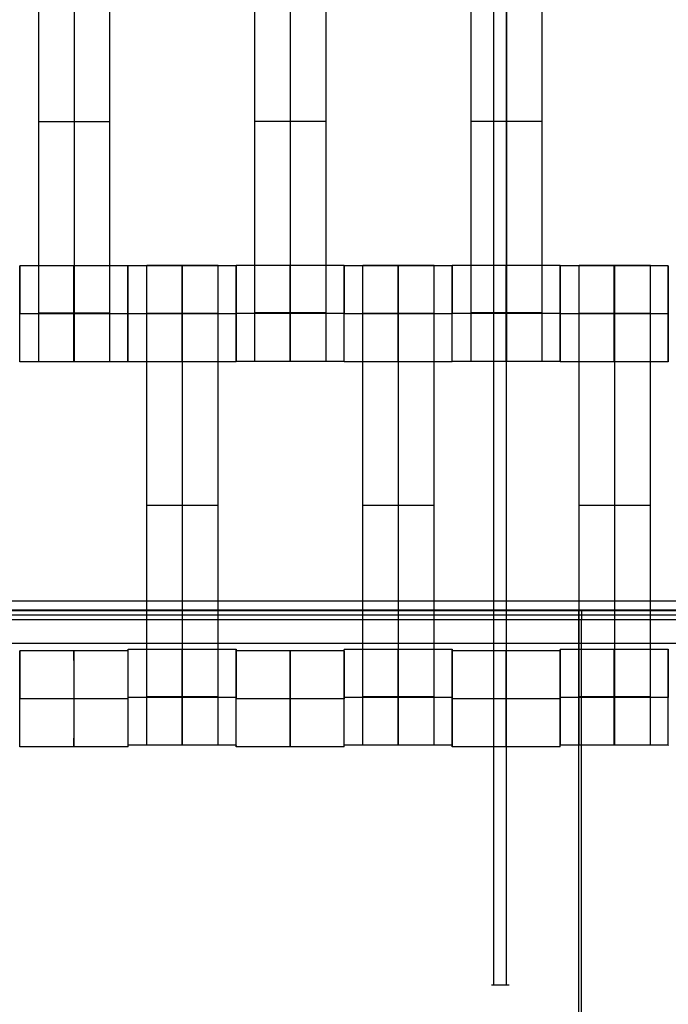
# Model space of a CAD drawing. Units: millimetres. Extents: x -328 to 333, y -227 to 302.
# Drawn here: x -12 to 2, y -58 to -38 of the extents above; entities that cross this region are included whole.
import ezdxf

# ---------------------------------------------------------------- set-up
doc = ezdxf.new("R2010")
doc.units = ezdxf.units.MM
doc.layers.add('Make2D$Widoczne$Krzywe', color=7, linetype='Continuous', true_color=0x000000)

msp = doc.modelspace()

# ---------------------------------------------------------------- linework, layer by layer
at = {"layer": 'Make2D$Widoczne$Krzywe', "color": 6, "linetype": 'Continuous', "lineweight": -3, "true_color": 0xff00ff}
msp.add_open_spline([(-325, -225), (0, -225), (325, -225), (325, 0), (325, 225), (0, 225), (-325, 225), (-325, 0), (-325, -225)], degree=2, knots=[0, 0, 0, 1, 1, 2, 2, 3, 3, 4, 4, 4], dxfattribs=at)
at = {"layer": 'Make2D$Widoczne$Krzywe', "color": 18, "lineweight": -3, "true_color": 0x000000}
for points in [[(-1.741, -57.845), (-1.741, -0.345), (-1.741, 57.155)], [(-1.478, -57.845), (-1.478, -0.345), (-1.478, 57.155)], [(-11.221, -43.846), (-11.221, -39.857), (-11.221, -35.868)], [(-10.478, -43.846), (-10.478, -39.857), (-10.478, -35.868)], [(-9.736, -43.846), (-9.736, -39.857), (-9.736, -35.868)], [(-6.719, -43.841), (-6.719, -39.852), (-6.719, -35.863)], [(-5.976, -43.841), (-5.976, -39.852), (-5.976, -35.863)], [(-5.234, -43.841), (-5.234, -39.852), (-5.234, -35.863)], [(-2.219, -43.841), (-2.219, -39.852), (-2.219, -35.863)], [(-1.476, -43.841), (-1.476, -39.852), (-1.476, -35.863)], [(-0.734, -43.841), (-0.734, -39.852), (-0.734, -35.863)], [(-9.736, -39.857), (-10.478, -39.857), (-11.221, -39.857)], [(-5.234, -39.852), (-5.976, -39.852), (-6.719, -39.852)], [(-0.734, -39.852), (-1.476, -39.852), (-2.219, -39.852)], [(-10.489, -42.858), (-11.051, -42.858), (-11.613, -42.858)], [(-9.364, -42.858), (-9.926, -42.858), (-10.488, -42.858)], [(-7.112, -42.859), (-8.237, -42.859), (-9.361, -42.859)], [(-7.484, -42.852), (-8.226, -42.852), (-8.969, -42.852)], [(-4.862, -42.853), (-5.986, -42.853), (-7.11, -42.853)], [(-2.612, -42.859), (-3.736, -42.859), (-4.861, -42.859)], [(-2.984, -42.852), (-3.726, -42.852), (-4.469, -42.852)], [(-0.362, -42.853), (-1.487, -42.853), (-2.611, -42.853)], [(1.888, -42.859), (0.764, -42.859), (-0.361, -42.859)], [(1.516, -42.852), (0.774, -42.852), (0.031, -42.852)], [(-11.613, -43.857), (-11.613, -43.857), (-11.612, -43.857)], [(-9.363, -43.857), (-10.488, -43.857), (-11.612, -43.857)], [(-9.736, -43.846), (-10.478, -43.846), (-11.221, -43.846)], [(-9.361, -43.859), (-9.361, -43.859), (-9.36, -43.859)], [(-7.111, -43.859), (-8.236, -43.859), (-9.36, -43.859)], [(-7.484, -43.852), (-8.226, -43.852), (-8.969, -43.852)], [(-7.484, -43.857), (-8.226, -43.857), (-8.969, -43.857)], [(-8.969, -51.841), (-8.969, -47.852), (-8.969, -43.863)], [(-7.484, -43.863), (-8.226, -43.863), (-8.969, -43.863)], [(-8.226, -51.841), (-8.226, -47.852), (-8.226, -43.863)], [(-7.484, -51.841), (-7.484, -47.852), (-7.484, -43.863)], [(-7.111, -43.852), (-7.111, -43.852), (-7.11, -43.852)], [(-4.861, -43.852), (-5.986, -43.852), (-7.11, -43.852)], [(-5.234, -43.841), (-5.976, -43.841), (-6.719, -43.841)], [(-4.861, -43.859), (-4.861, -43.859), (-4.86, -43.859)], [(-2.611, -43.859), (-3.736, -43.859), (-4.86, -43.859)], [(-2.984, -43.852), (-3.726, -43.852), (-4.469, -43.852)], [(-2.984, -43.857), (-3.726, -43.857), (-4.469, -43.857)], [(-2.984, -43.863), (-3.726, -43.863), (-4.469, -43.863)], [(-4.469, -51.841), (-4.469, -47.852), (-4.469, -43.863)], [(-4.469, -43.863), (-4.469, -43.863), (-4.469, -43.863)], [(-3.726, -51.841), (-3.726, -47.852), (-3.726, -43.863)], [(-2.984, -51.841), (-2.984, -47.852), (-2.984, -43.863)], [(-2.611, -43.852), (-2.611, -43.852), (-2.61, -43.852)], [(-0.361, -43.852), (-1.486, -43.852), (-2.61, -43.852)], [(-0.734, -43.841), (-1.476, -43.841), (-2.219, -43.841)], [(-0.361, -43.859), (-0.361, -43.859), (-0.36, -43.859)], [(1.889, -43.859), (0.764, -43.859), (-0.36, -43.859)], [(1.516, -43.852), (0.774, -43.852), (0.031, -43.852)], [(1.516, -43.857), (0.774, -43.857), (0.031, -43.857)], [(1.516, -43.863), (0.774, -43.863), (0.031, -43.863)], [(0.031, -51.841), (0.031, -47.852), (0.031, -43.863)], [(0.774, -51.841), (0.774, -47.852), (0.774, -43.863)], [(1.516, -51.841), (1.516, -47.852), (1.516, -43.863)], [(-9.364, -44.857), (-10.488, -44.857), (-11.613, -44.857)], [(-7.112, -44.858), (-8.236, -44.858), (-9.361, -44.858)], [(-4.862, -44.852), (-5.986, -44.852), (-7.111, -44.852)], [(-2.612, -44.858), (-3.736, -44.858), (-4.861, -44.858)], [(-0.362, -44.852), (-1.486, -44.852), (-2.611, -44.852)], [(1.888, -44.858), (0.764, -44.858), (-0.361, -44.858)], [(-7.484, -47.852), (-8.226, -47.852), (-8.969, -47.852)], [(-2.984, -47.852), (-3.726, -47.852), (-4.469, -47.852)], [(1.516, -47.852), (0.774, -47.852), (0.031, -47.852)], [(83.36, -49.849), (0.027, -49.849), (-83.307, -49.849)], [(83.36, -50.048), (0.027, -50.048), (-83.307, -50.048)], [(50.082, -50.037), (0.082, -50.037), (-49.918, -50.037)], [(0.027, -75.048), (0.027, -62.548), (0.027, -50.048)], [(0.082, -50.037), (0.082, -50.137), (0.082, -50.237)], [(49.982, -50.137), (0.082, -50.137), (-49.818, -50.137)], [(49.882, -50.237), (0.082, -50.237), (-49.718, -50.237)], [(0.082, -74.837), (0.082, -62.537), (0.082, -50.237)], [(-105.389, -50.723), (2.256, -50.723), (109.901, -50.723)], [(-10.486, -50.882), (-11.048, -50.882), (-11.61, -50.882)], [(-9.361, -50.882), (-9.923, -50.882), (-10.485, -50.882)], [(-8.237, -50.853), (-8.799, -50.853), (-9.361, -50.853)], [(-7.112, -50.853), (-7.674, -50.853), (-8.236, -50.853)], [(-4.862, -50.882), (-5.986, -50.882), (-7.11, -50.882)], [(-2.612, -50.853), (-3.736, -50.853), (-4.861, -50.853)], [(-0.361, -50.882), (-1.486, -50.882), (-2.61, -50.882)], [(0.763, -50.853), (0.201, -50.853), (-0.361, -50.853)], [(1.888, -50.853), (1.326, -50.853), (0.764, -50.853)], [(-11.611, -51.881), (-11.61, -51.881), (-11.61, -51.881)], [(-9.361, -51.881), (-10.485, -51.881), (-11.61, -51.881)], [(-11.61, -51.881), (-11.61, -51.881), (-11.61, -51.881)], [(-9.361, -51.852), (-9.361, -51.852), (-9.36, -51.852)], [(-7.111, -51.852), (-8.236, -51.852), (-9.36, -51.852)], [(-7.484, -51.841), (-8.226, -51.841), (-8.969, -51.841)], [(-7.111, -51.881), (-7.11, -51.881), (-7.11, -51.881)], [(-4.861, -51.881), (-5.985, -51.881), (-7.11, -51.881)], [(-4.861, -51.852), (-4.861, -51.852), (-4.86, -51.852)], [(-2.611, -51.852), (-3.736, -51.852), (-4.86, -51.852)], [(-2.984, -51.841), (-3.726, -51.841), (-4.469, -51.841)], [(-2.611, -51.881), (-2.61, -51.881), (-2.61, -51.881)], [(-0.361, -51.881), (-1.485, -51.881), (-2.61, -51.881)], [(-0.361, -51.852), (-0.361, -51.852), (-0.36, -51.852)], [(1.889, -51.852), (0.764, -51.852), (-0.36, -51.852)], [(1.516, -51.841), (0.774, -51.841), (0.031, -51.841)], [(-9.361, -52.881), (-10.486, -52.881), (-11.61, -52.881)], [(-7.112, -52.852), (-8.236, -52.852), (-9.361, -52.852)], [(-4.861, -52.881), (-5.986, -52.881), (-7.11, -52.881)], [(-2.612, -52.852), (-3.736, -52.852), (-4.861, -52.852)], [(-0.361, -52.881), (-1.486, -52.881), (-2.61, -52.881)], [(1.888, -52.852), (0.764, -52.852), (-0.361, -52.852)]]:
    msp.add_open_spline(points, degree=2, dxfattribs=at)
for points, weights, knots in [([(-11.613, -44.857), (-11.612, -44.857), (-11.612, -43.857), (-11.612, -42.857), (-11.613, -42.857), (-11.613, -42.857), (-11.613, -43.857)], [0.999883805606, 0.707164889912, 1, 0.707106781187, 1, 0.707106781187, 1], [1.571108, 1.571108, 1.571108, 3.141593, 3.141593, 4.71239, 4.71239, 6.283187, 6.283187, 6.283187]), ([(-10.488, -42.858), (-10.489, -42.907), (-10.489, -43.857), (-10.489, -44.857), (-10.488, -44.857), (-10.488, -44.857), (-10.488, -43.857), (-10.488, -42.857), (-10.488, -42.857), (-10.488, -42.857), (-10.488, -42.857)], [0.979925809605, 0.717513645346, 1, 0.707106781187, 1, 0.707106781187, 1, 0.707106781187, 1, 0.999941891274, 0.999883805606], [-1.514984, -1.514984, -1.514984, 0, 0, 1.570797, 1.570797, 3.141593, 3.141593, 4.71239, 4.71239, 4.712702, 4.712702, 4.712702]), ([(-9.364, -44.857), (-9.363, -44.857), (-9.363, -43.857), (-9.363, -42.857), (-9.364, -42.857), (-9.364, -42.857), (-9.364, -42.857)], [0.999883805606, 0.707164889912, 1, 0.707106781187, 1, 0.999941891274, 0.999883805606], [1.571108, 1.571108, 1.571108, 3.141593, 3.141593, 4.71239, 4.71239, 4.712702, 4.712702, 4.712702]), ([(-9.361, -44.858), (-9.36, -44.858), (-9.36, -43.858), (-9.36, -42.858), (-9.361, -42.858), (-9.361, -42.858), (-9.361, -42.858)], [0.999883805606, 0.707164889912, 1, 0.707106781187, 1, 0.999941891274, 0.999883805606], [1.571108, 1.571108, 1.571108, 3.141593, 3.141593, 4.71239, 4.71239, 4.712702, 4.712702, 4.712702]), ([(-8.969, -43.863), (-8.969, -43.447), (-8.969, -43.151), (-8.969, -42.854), (-8.969, -42.852), (-8.969, -42.852), (-8.969, -42.852)], [1, 0.923384130403, 1, 0.923384130403, 1, 0.999447968448, 0.998903891875], [0, 0, 0, 0.787994, 0.787994, 1.575987, 1.575987, 1.581665, 1.581665, 1.581665]), ([(-8.236, -42.859), (-8.237, -42.895), (-8.237, -43.858), (-8.237, -44.857), (-8.236, -44.858)], [0.984990490257, 0.714814363654, 1, 0.707330569554, 0.999552765241], [-1.529461, -1.529461, -1.529461, 0, 0, 1.569596, 1.569596, 1.569596]), ([(-8.236, -44.858), (-8.236, -44.848), (-8.236, -43.858), (-8.236, -42.858), (-8.236, -42.858), (-8.236, -42.858), (-8.236, -42.858)], [0.995871182432, 0.709185949413, 1, 0.707106781187, 1, 0.999941891274, 0.999883805606], [1.581947, 1.581947, 1.581947, 3.141593, 3.141593, 4.71239, 4.71239, 4.712702, 4.712702, 4.712702]), ([(-8.226, -43.863), (-8.226, -43.447), (-8.226, -43.151), (-8.226, -42.854), (-8.226, -42.852), (-8.226, -42.852), (-8.226, -42.852)], [1, 0.923384130403, 1, 0.923384130403, 1, 0.999447968448, 0.998903891875], [0, 0, 0, 0.787994, 0.787994, 1.575987, 1.575987, 1.581665, 1.581665, 1.581665]), ([(-7.484, -43.863), (-7.484, -43.447), (-7.484, -43.151), (-7.484, -42.854), (-7.484, -42.852), (-7.484, -42.852), (-7.484, -42.852)], [1, 0.923384130403, 1, 0.923384130403, 1, 0.999447968448, 0.998903891875], [0, 0, 0, 0.787994, 0.787994, 1.575987, 1.575987, 1.581665, 1.581665, 1.581665]), ([(-7.112, -42.859), (-7.112, -42.891), (-7.112, -43.858), (-7.112, -44.858), (-7.112, -44.858), (-7.111, -44.858), (-7.111, -43.858), (-7.111, -42.858), (-7.112, -42.858), (-7.112, -42.858), (-7.112, -42.858)], [0.986442597809, 0.714050079437, 1, 0.707106781187, 1, 0.707106781187, 1, 0.707106781187, 1, 0.999941891274, 0.999883805606], [-1.53356, -1.53356, -1.53356, 0, 0, 1.570797, 1.570797, 3.141593, 3.141593, 4.71239, 4.71239, 4.712702, 4.712702, 4.712702]), ([(-7.111, -44.852), (-7.11, -44.852), (-7.11, -43.852), (-7.11, -42.852), (-7.111, -42.852), (-7.111, -42.852), (-7.111, -42.852)], [0.999883805606, 0.707164889912, 1, 0.707106781187, 1, 0.999941891274, 0.999883805606], [1.571108, 1.571108, 1.571108, 3.141593, 3.141593, 4.71239, 4.71239, 4.712702, 4.712702, 4.712702]), ([(-5.986, -42.853), (-5.987, -42.889), (-5.987, -43.852), (-5.987, -44.852), (-5.986, -44.852), (-5.986, -44.852), (-5.986, -43.852), (-5.986, -42.852), (-5.986, -42.852), (-5.986, -42.852), (-5.986, -42.852)], [0.984990490257, 0.714814363654, 1, 0.707106781187, 1, 0.707106781187, 1, 0.707106781187, 1, 0.999941891274, 0.999883805606], [-1.529461, -1.529461, -1.529461, 0, 0, 1.570797, 1.570797, 3.141593, 3.141593, 4.71239, 4.71239, 4.712702, 4.712702, 4.712702]), ([(-4.862, -44.852), (-4.861, -44.852), (-4.861, -43.852), (-4.861, -42.852), (-4.862, -42.852), (-4.862, -42.852), (-4.862, -42.852)], [0.999883805606, 0.707164889912, 1, 0.707106781187, 1, 0.999941891274, 0.999883805606], [1.571108, 1.571108, 1.571108, 3.141593, 3.141593, 4.71239, 4.71239, 4.712702, 4.712702, 4.712702]), ([(-4.861, -44.858), (-4.86, -44.858), (-4.86, -43.858), (-4.86, -42.858), (-4.861, -42.858), (-4.861, -42.858), (-4.861, -42.858)], [0.999883805606, 0.707164889912, 1, 0.707106781187, 1, 0.999941891274, 0.999883805606], [1.571108, 1.571108, 1.571108, 3.141593, 3.141593, 4.71239, 4.71239, 4.712702, 4.712702, 4.712702]), ([(-4.469, -43.863), (-4.469, -43.447), (-4.469, -43.151), (-4.469, -42.854), (-4.469, -42.852), (-4.469, -42.852), (-4.469, -42.852)], [1, 0.923384130403, 1, 0.923384130403, 1, 0.999447968448, 0.998903891875], [0, 0, 0, 0.787994, 0.787994, 1.575987, 1.575987, 1.581665, 1.581665, 1.581665]), ([(-3.736, -42.859), (-3.737, -42.895), (-3.737, -43.858), (-3.737, -44.858), (-3.736, -44.858), (-3.736, -44.858), (-3.736, -43.858), (-3.736, -42.858), (-3.736, -42.858), (-3.736, -42.858), (-3.736, -42.858)], [0.984990490257, 0.714814363654, 1, 0.707106781187, 1, 0.707106781187, 1, 0.707106781187, 1, 0.999941891274, 0.999883805606], [-1.529461, -1.529461, -1.529461, 0, 0, 1.570797, 1.570797, 3.141593, 3.141593, 4.71239, 4.71239, 4.712702, 4.712702, 4.712702]), ([(-3.726, -43.863), (-3.726, -43.447), (-3.726, -43.151), (-3.726, -42.854), (-3.726, -42.852), (-3.726, -42.852), (-3.726, -42.852)], [1, 0.923384130403, 1, 0.923384130403, 1, 0.999447968448, 0.998903891875], [0, 0, 0, 0.787994, 0.787994, 1.575987, 1.575987, 1.581665, 1.581665, 1.581665]), ([(-2.984, -43.863), (-2.984, -43.447), (-2.984, -43.151), (-2.984, -42.854), (-2.984, -42.852), (-2.984, -42.852), (-2.984, -42.852)], [1, 0.923384130403, 1, 0.923384130403, 1, 0.999447968448, 0.998903891875], [0, 0, 0, 0.787994, 0.787994, 1.575987, 1.575987, 1.581665, 1.581665, 1.581665]), ([(-2.612, -44.858), (-2.611, -44.858), (-2.611, -43.858), (-2.611, -42.858), (-2.612, -42.858), (-2.612, -42.858), (-2.612, -42.858)], [0.999883805606, 0.707164889912, 1, 0.707106781187, 1, 0.999941891274, 0.999883805606], [1.571108, 1.571108, 1.571108, 3.141593, 3.141593, 4.71239, 4.71239, 4.712702, 4.712702, 4.712702]), ([(-2.611, -44.852), (-2.61, -44.852), (-2.61, -43.852), (-2.61, -42.852), (-2.611, -42.852), (-2.611, -42.852), (-2.611, -42.852)], [0.999883805606, 0.707164889912, 1, 0.707106781187, 1, 0.999941891274, 0.999883805606], [1.571108, 1.571108, 1.571108, 3.141593, 3.141593, 4.71239, 4.71239, 4.712702, 4.712702, 4.712702]), ([(-1.487, -43.852), (-1.487, -44.852), (-1.486, -44.852), (-1.486, -44.852), (-1.486, -43.852), (-1.486, -42.852), (-1.486, -42.852), (-1.487, -42.852), (-1.487, -43.852)], [0.999854440583, 0.707179578989, 1, 0.707106781187, 1, 0.707106781187, 1, 0.707106781187, 1], [0.00039, 0.00039, 0.00039, 1.570797, 1.570797, 3.141593, 3.141593, 4.71239, 4.71239, 6.283187, 6.283187, 6.283187]), ([(-0.362, -42.853), (-0.362, -42.888), (-0.362, -43.852), (-0.362, -44.852), (-0.362, -44.852), (-0.361, -44.852), (-0.361, -43.852), (-0.361, -42.852), (-0.362, -42.852), (-0.362, -42.852), (-0.362, -42.852)], [0.985218526341, 0.714694063549, 1, 0.707106781187, 1, 0.707106781187, 1, 0.707106781187, 1, 0.999941891274, 0.999883805606], [-1.530106, -1.530106, -1.530106, 0, 0, 1.570797, 1.570797, 3.141593, 3.141593, 4.71239, 4.71239, 4.712702, 4.712702, 4.712702]), ([(-0.361, -44.858), (-0.36, -44.858), (-0.36, -43.858), (-0.36, -42.858), (-0.361, -42.858), (-0.361, -42.858), (-0.361, -42.858)], [0.999883805606, 0.707164889912, 1, 0.707106781187, 1, 0.999941891274, 0.999883805606], [1.571108, 1.571108, 1.571108, 3.141593, 3.141593, 4.71239, 4.71239, 4.712702, 4.712702, 4.712702]), ([(0.031, -43.863), (0.031, -43.447), (0.031, -43.151), (0.031, -42.854), (0.031, -42.852), (0.031, -42.852), (0.031, -42.852)], [1, 0.923384130403, 1, 0.923384130403, 1, 0.999447968448, 0.998903891875], [0, 0, 0, 0.787994, 0.787994, 1.575987, 1.575987, 1.581665, 1.581665, 1.581665]), ([(0.763, -43.859), (0.763, -44.858), (0.764, -44.858), (0.764, -44.858), (0.764, -43.858), (0.764, -42.858), (0.764, -42.858), (0.763, -42.858), (0.763, -43.858)], [0.999854440583, 0.707179578989, 1, 0.707106781187, 1, 0.707106781187, 1, 0.707106781187, 1], [0.00039, 0.00039, 0.00039, 1.570797, 1.570797, 3.141593, 3.141593, 4.71239, 4.71239, 6.283187, 6.283187, 6.283187]), ([(0.774, -43.863), (0.774, -43.447), (0.774, -43.151), (0.774, -42.854), (0.774, -42.852), (0.774, -42.852), (0.774, -42.852)], [1, 0.923384130403, 1, 0.923384130403, 1, 0.999447968448, 0.998903891875], [0, 0, 0, 0.787994, 0.787994, 1.575987, 1.575987, 1.581665, 1.581665, 1.581665]), ([(1.516, -43.863), (1.516, -43.447), (1.516, -43.151), (1.516, -42.854), (1.516, -42.852), (1.516, -42.852), (1.516, -42.852)], [1, 0.923384130403, 1, 0.923384130403, 1, 0.999447968448, 0.998903891875], [0, 0, 0, 0.787994, 0.787994, 1.575987, 1.575987, 1.581665, 1.581665, 1.581665]), ([(1.888, -43.858), (1.888, -44.858), (1.888, -44.858), (1.889, -44.858), (1.889, -43.858), (1.889, -42.858), (1.888, -42.858), (1.888, -42.858), (1.888, -43.858)], [1, 0.707106781187, 1, 0.707106781187, 1, 0.707106781187, 1, 0.707106781187, 1], [0, 0, 0, 1.570797, 1.570797, 3.141593, 3.141593, 4.71239, 4.71239, 6.283187, 6.283187, 6.283187]), ([(-11.221, -44.857), (-11.221, -44.857), (-11.221, -44.56), (-11.221, -44.264), (-11.221, -43.846)], [1, 0.922853343271, 1, 0.922853343271, 1], [1.58153, 1.58153, 1.58153, 2.372295, 2.372295, 3.16306, 3.16306, 3.16306]), ([(-10.478, -44.857), (-10.478, -44.857), (-10.478, -44.56), (-10.478, -44.264), (-10.478, -43.846)], [1, 0.922853343271, 1, 0.922853343271, 1], [1.58153, 1.58153, 1.58153, 2.372295, 2.372295, 3.16306, 3.16306, 3.16306]), ([(-9.736, -44.857), (-9.736, -44.857), (-9.736, -44.56), (-9.736, -44.264), (-9.736, -43.846)], [1, 0.922853343271, 1, 0.922853343271, 1], [1.58153, 1.58153, 1.58153, 2.372295, 2.372295, 3.16306, 3.16306, 3.16306]), ([(-6.719, -44.852), (-6.719, -44.852), (-6.719, -44.555), (-6.719, -44.259), (-6.719, -43.841)], [1, 0.922853343271, 1, 0.922853343271, 1], [1.58153, 1.58153, 1.58153, 2.372295, 2.372295, 3.16306, 3.16306, 3.16306]), ([(-5.976, -44.852), (-5.976, -44.852), (-5.976, -44.555), (-5.976, -44.259), (-5.976, -43.841)], [1, 0.922853343271, 1, 0.922853343271, 1], [1.58153, 1.58153, 1.58153, 2.372295, 2.372295, 3.16306, 3.16306, 3.16306]), ([(-5.234, -44.852), (-5.234, -44.852), (-5.234, -44.555), (-5.234, -44.259), (-5.234, -43.841)], [1, 0.922853343271, 1, 0.922853343271, 1], [1.58153, 1.58153, 1.58153, 2.372295, 2.372295, 3.16306, 3.16306, 3.16306]), ([(-2.219, -44.852), (-2.219, -44.852), (-2.219, -44.555), (-2.219, -44.259), (-2.219, -43.841)], [1, 0.922853343271, 1, 0.922853343271, 1], [1.58153, 1.58153, 1.58153, 2.372295, 2.372295, 3.16306, 3.16306, 3.16306]), ([(-1.476, -44.852), (-1.476, -44.852), (-1.476, -44.555), (-1.476, -44.259), (-1.476, -43.841)], [1, 0.922853343271, 1, 0.922853343271, 1], [1.58153, 1.58153, 1.58153, 2.372295, 2.372295, 3.16306, 3.16306, 3.16306]), ([(-0.734, -44.852), (-0.734, -44.852), (-0.734, -44.555), (-0.734, -44.259), (-0.734, -43.841)], [1, 0.922853343271, 1, 0.922853343271, 1], [1.58153, 1.58153, 1.58153, 2.372295, 2.372295, 3.16306, 3.16306, 3.16306]), ([(-11.61, -52.881), (-11.61, -52.881), (-11.61, -51.881), (-11.61, -50.881), (-11.61, -50.881), (-11.61, -50.881), (-11.61, -50.881)], [0.999883805606, 0.707164889912, 1, 0.707106781187, 1, 0.999941891274, 0.999883805606], [1.571108, 1.571108, 1.571108, 3.141593, 3.141593, 4.71239, 4.71239, 4.712702, 4.712702, 4.712702]), ([(-10.486, -50.882), (-10.486, -50.918), (-10.486, -51.881), (-10.486, -52.881), (-10.486, -52.881), (-10.485, -52.881), (-10.485, -51.881), (-10.485, -50.881), (-10.486, -50.881), (-10.486, -50.881), (-10.486, -50.881)], [0.984990490257, 0.714814363654, 1, 0.707106781187, 1, 0.707106781187, 1, 0.707106781187, 1, 0.999941891274, 0.999883805606], [-1.529461, -1.529461, -1.529461, 0, 0, 1.570797, 1.570797, 3.141593, 3.141593, 4.71239, 4.71239, 4.712702, 4.712702, 4.712702]), ([(-9.361, -52.852), (-9.36, -52.852), (-9.36, -51.852), (-9.36, -50.852), (-9.361, -50.852), (-9.361, -50.852), (-9.361, -50.852)], [0.999883805606, 0.707164889912, 1, 0.707106781187, 1, 0.999941891274, 0.999883805605], [1.571108, 1.571108, 1.571108, 3.141593, 3.141593, 4.71239, 4.71239, 4.712702, 4.712702, 4.712702]), ([(-8.236, -50.853), (-8.237, -50.901), (-8.237, -51.852), (-8.237, -52.852), (-8.236, -52.852), (-8.236, -52.852), (-8.236, -51.852), (-8.236, -50.852), (-8.236, -50.852), (-8.236, -50.852), (-8.236, -50.852)], [0.980012225502, 0.717467139995, 1, 0.707106781187, 1, 0.707106781187, 1, 0.707106781187, 1, 0.999941891274, 0.999883805606], [-1.515234, -1.515234, -1.515234, 0, 0, 1.570797, 1.570797, 3.141593, 3.141593, 4.71239, 4.71239, 4.712702, 4.712702, 4.712702]), ([(-7.112, -52.852), (-7.111, -52.852), (-7.111, -51.852), (-7.111, -50.852), (-7.112, -50.852), (-7.112, -50.852), (-7.112, -50.852)], [0.999883805606, 0.707164889912, 1, 0.707106781187, 1, 0.999941891274, 0.999883805606], [1.571108, 1.571108, 1.571108, 3.141593, 3.141593, 4.71239, 4.71239, 4.712702, 4.712702, 4.712702]), ([(-7.11, -52.881), (-7.11, -52.881), (-7.11, -51.881), (-7.11, -50.881), (-7.11, -50.881), (-7.111, -50.881), (-7.111, -51.867)], [0.999883805606, 0.707164889912, 1, 0.707106781187, 1, 0.710116909765, 0.994041614362], [1.571108, 1.571108, 1.571108, 3.141593, 3.141593, 4.71239, 4.71239, 6.267043, 6.267043, 6.267043]), ([(-5.986, -51.881), (-5.986, -52.881), (-5.986, -52.881), (-5.985, -52.881), (-5.985, -51.881), (-5.985, -50.881), (-5.986, -50.881), (-5.986, -50.881), (-5.986, -51.881)], [0.999854440583, 0.707179578989, 1, 0.707106781187, 1, 0.707106781187, 1, 0.707106781187, 1], [0.00039, 0.00039, 0.00039, 1.570797, 1.570797, 3.141593, 3.141593, 4.71239, 4.71239, 6.283187, 6.283187, 6.283187]), ([(-4.861, -50.881), (-4.861, -50.852), (-4.861, -50.852), (-4.861, -50.852), (-4.861, -50.852)], [0.919783496238, 0.952037777236, 1, 0.999941891274, 0.999883805606], [4.4551669, 4.4551669, 4.4551669, 4.71239, 4.71239, 4.7127016, 4.7127016, 4.7127016]), ([(-4.861, -52.881), (-4.861, -52.881), (-4.861, -51.881), (-4.861, -50.881), (-4.861, -50.881), (-4.861, -50.881), (-4.861, -50.881)], [0.999883805606, 0.707164889912, 1, 0.707106781187, 1, 0.999941891274, 0.999883805606], [1.571108, 1.571108, 1.571108, 3.141593, 3.141593, 4.71239, 4.71239, 4.712702, 4.712702, 4.712702]), ([(-3.736, -50.853), (-3.737, -50.889), (-3.737, -51.852), (-3.737, -52.852), (-3.736, -52.852), (-3.736, -52.852), (-3.736, -51.852), (-3.736, -50.852), (-3.736, -50.852), (-3.736, -50.852), (-3.736, -50.852)], [0.984990490257, 0.714814363654, 1, 0.707106781187, 1, 0.707106781187, 1, 0.707106781187, 1, 0.999941891274, 0.999883805606], [-1.529461, -1.529461, -1.529461, 0, 0, 1.570797, 1.570797, 3.141593, 3.141593, 4.71239, 4.71239, 4.712702, 4.712702, 4.712702]), ([(-2.612, -52.852), (-2.611, -52.852), (-2.611, -51.852), (-2.611, -50.852), (-2.612, -50.852), (-2.612, -50.852), (-2.612, -50.852)], [0.999883805606, 0.707164889912, 1, 0.707106781187, 1, 0.999941891274, 0.999883805606], [1.571108, 1.571108, 1.571108, 3.141593, 3.141593, 4.71239, 4.71239, 4.712702, 4.712702, 4.712702]), ([(-2.61, -50.882), (-2.611, -50.915), (-2.611, -51.881), (-2.611, -52.881), (-2.61, -52.881), (-2.61, -52.881), (-2.61, -51.881), (-2.61, -50.881), (-2.61, -50.881), (-2.61, -50.881), (-2.61, -50.881)], [0.986295296692, 0.714127417136, 1, 0.707106781187, 1, 0.707106781187, 1, 0.707106781187, 1, 0.999941891274, 0.999883805606], [-1.533145, -1.533145, -1.533145, 0, 0, 1.570797, 1.570797, 3.141593, 3.141593, 4.71239, 4.71239, 4.712702, 4.712702, 4.712702]), ([(-1.486, -51.881), (-1.486, -52.881), (-1.486, -52.881), (-1.485, -52.881), (-1.485, -51.881), (-1.485, -50.881), (-1.486, -50.881), (-1.486, -50.881), (-1.486, -51.881)], [0.999854440583, 0.707179578989, 1, 0.707106781187, 1, 0.707106781187, 1, 0.707106781187, 1], [0.00039, 0.00039, 0.00039, 1.570797, 1.570797, 3.141593, 3.141593, 4.71239, 4.71239, 6.283187, 6.283187, 6.283187]), ([(-0.361, -50.882), (-0.362, -50.916), (-0.362, -51.881), (-0.362, -52.664), (-0.361, -52.852)], [0.985877688223, 0.714346908237, 1, 0.755069443162, 0.919782905506], [-1.531968, -1.531968, -1.531968, 0, 0, 1.313571, 1.313571, 1.313571]), ([(-0.361, -52.852), (-0.36, -52.852), (-0.36, -51.852), (-0.36, -50.852), (-0.361, -50.852), (-0.361, -50.852), (-0.361, -50.881)], [0.999883805606, 0.707164889912, 1, 0.707106781187, 1, 0.952183183384, 0.919979209978], [1.571108, 1.571108, 1.571108, 3.141593, 3.141593, 4.71239, 4.71239, 4.968833, 4.968833, 4.968833]), ([(-0.361, -52.881), (-0.361, -52.881), (-0.361, -51.881), (-0.361, -50.917), (-0.361, -50.882)], [0.999883805606, 0.707164889912, 1, 0.71450978714, 0.985568216608], [1.571108, 1.571108, 1.571108, 3.141593, 3.141593, 4.672687, 4.672687, 4.672687]), ([(0.764, -50.853), (0.763, -50.902), (0.763, -51.852), (0.763, -52.852), (0.764, -52.852), (0.764, -52.852), (0.764, -51.852), (0.764, -50.852), (0.764, -50.852), (0.764, -50.852), (0.764, -50.852)], [0.979926552085, 0.717513245708, 1, 0.707106781187, 1, 0.707106781187, 1, 0.707106781187, 1, 0.999941891274, 0.999883805606], [-1.514986, -1.514986, -1.514986, 0, 0, 1.570797, 1.570797, 3.141593, 3.141593, 4.71239, 4.71239, 4.712702, 4.712702, 4.712702]), ([(1.888, -52.852), (1.889, -52.852), (1.889, -51.852), (1.889, -50.852), (1.888, -50.852), (1.888, -50.852), (1.888, -50.852)], [0.999883805606, 0.707164889912, 1, 0.707106781187, 1, 0.999941891274, 0.999883805606], [1.571108, 1.571108, 1.571108, 3.141593, 3.141593, 4.71239, 4.71239, 4.712702, 4.712702, 4.712702]), ([(-8.969, -52.852), (-8.969, -52.852), (-8.969, -52.555), (-8.969, -52.259), (-8.969, -51.841)], [1, 0.922853343271, 1, 0.922853343271, 1], [1.58153, 1.58153, 1.58153, 2.372295, 2.372295, 3.16306, 3.16306, 3.16306]), ([(-8.226, -52.852), (-8.226, -52.852), (-8.226, -52.555), (-8.226, -52.259), (-8.226, -51.841)], [1, 0.922853343271, 1, 0.922853343271, 1], [1.58153, 1.58153, 1.58153, 2.372295, 2.372295, 3.16306, 3.16306, 3.16306]), ([(-7.484, -52.852), (-7.484, -52.852), (-7.484, -52.555), (-7.484, -52.259), (-7.484, -51.841)], [1, 0.922853343271, 1, 0.922853343271, 1], [1.58153, 1.58153, 1.58153, 2.372295, 2.372295, 3.16306, 3.16306, 3.16306]), ([(-4.469, -52.852), (-4.469, -52.852), (-4.469, -52.555), (-4.469, -52.263), (-4.469, -51.853)], [1, 0.922853343271, 1, 0.923997646651, 0.997745339758], [1.58153, 1.58153, 1.58153, 2.372295, 2.372295, 3.151331, 3.151331, 3.151331]), ([(-3.726, -52.852), (-3.726, -52.852), (-3.726, -52.555), (-3.726, -52.259), (-3.726, -51.841)], [1, 0.922853343271, 1, 0.922853343271, 1], [1.58153, 1.58153, 1.58153, 2.372295, 2.372295, 3.16306, 3.16306, 3.16306]), ([(-2.984, -52.852), (-2.984, -52.852), (-2.984, -52.555), (-2.984, -52.259), (-2.984, -51.841)], [1, 0.922853343271, 1, 0.922853343271, 1], [1.58153, 1.58153, 1.58153, 2.372295, 2.372295, 3.16306, 3.16306, 3.16306]), ([(0.031, -52.852), (0.031, -52.852), (0.031, -52.555), (0.031, -52.259), (0.031, -51.841)], [1, 0.922853343271, 1, 0.922853343271, 1], [1.58153, 1.58153, 1.58153, 2.372295, 2.372295, 3.16306, 3.16306, 3.16306]), ([(0.774, -52.852), (0.774, -52.852), (0.774, -52.555), (0.774, -52.259), (0.774, -51.841)], [1, 0.922853343271, 1, 0.922853343271, 1], [1.58153, 1.58153, 1.58153, 2.372295, 2.372295, 3.16306, 3.16306, 3.16306]), ([(1.516, -52.852), (1.516, -52.852), (1.516, -52.555), (1.516, -52.259), (1.516, -51.841)], [1, 0.922853343271, 1, 0.922853343271, 1], [1.58153, 1.58153, 1.58153, 2.372295, 2.372295, 3.16306, 3.16306, 3.16306]), ([(-1.795, -57.845), (-1.795, -57.845), (-1.609, -57.845), (-1.423, -57.845), (-1.423, -57.845)], [1, 0.707106781187, 1, 0.707106781187, 1], [-0.2921793, -0.2921793, -0.2921793, 0, 0, 0.2921793, 0.2921793, 0.2921793])]:
    msp.add_rational_spline(points, weights, degree=2, knots=knots, dxfattribs=at)
for points, weights in [([(-9.364, -42.858), (-9.364, -42.89), (-9.364, -43.857)], [0.986406395692, 0.714069082708, 1]), ([(-7.111, -42.853), (-7.111, -42.893), (-7.111, -43.852)], [0.983182667754, 0.71577179487, 1]), ([(-4.861, -42.859), (-4.861, -42.892), (-4.861, -43.852)], [0.98628122538, 0.715314794633, 0.99753155044]), ([(-2.611, -42.853), (-2.611, -42.887), (-2.611, -43.852)], [0.985870354923, 0.714350765643, 1]), ([(-0.361, -42.859), (-0.361, -42.891), (-0.361, -43.855)], [0.986410066958, 0.714677912116, 0.998720340799]), ([(-4.862, -43.852), (-4.862, -43.852), (-4.862, -43.852)], [0.999984833772, 0.99999241669, 1]), ([(-11.61, -50.882), (-11.611, -50.923), (-11.611, -51.881)], [0.983138928483, 0.715795041837, 1]), ([(-9.361, -50.882), (-9.362, -50.917), (-9.362, -51.852)], [0.984819055994, 0.720588356463, 0.988239793524]), ([(-7.112, -50.853), (-7.112, -50.885), (-7.112, -51.852)], [0.986578141583, 0.71397895257, 1]), ([(-4.861, -50.882), (-4.862, -50.915), (-4.862, -51.881)], [0.98633949796, 0.714104205582, 1]), ([(-2.612, -50.853), (-2.612, -50.885), (-2.612, -51.852)], [0.986363537999, 0.714091582982, 1]), ([(1.888, -50.853), (1.888, -50.888), (1.888, -51.852)], [0.985219146089, 0.714693736743, 1]), ([(-9.361, -52.881), (-9.361, -52.881), (-9.361, -51.882)], [0.999883805606, 0.707302280735, 0.999725238277]), ([(-4.469, -51.852), (-4.469, -51.847), (-4.469, -51.841)], [0.997816969082, 0.998892588049, 1])]:
    msp.add_rational_spline(points, weights, degree=2, dxfattribs=at)

doc.saveas('drawing.dxf')
